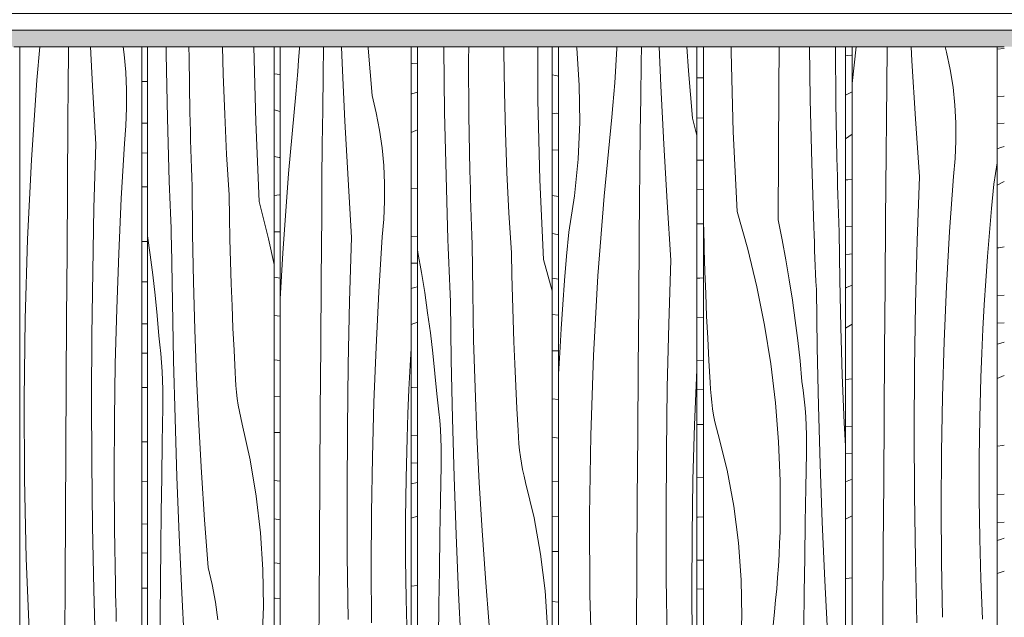
# Model space of a CAD drawing. Units: millimetres. Extents: x 49900 to 132925, y -1416 to 3755.
# Drawn here: x 51095 to 51685, y 2598 to 2956 of the extents above; entities that cross this region are included whole.
import ezdxf

# ---------------------------------------------------------------- set-up
doc = ezdxf.new("R2010")
doc.units = ezdxf.units.MM
doc.header["$MEASUREMENT"] = 0
doc.linetypes.add('Wipeout_Contour', pattern=[1000, 0, -1000])
for name, color, linetype in [('AR - SEINAD - siseseinad', 7, 'Continuous'), ('SA - RIPPLAED', 7, 'Continuous'), ('SA - VIIMISTLUS - sein 3D', 7, 'Continuous')]:
    doc.layers.add(name, color=color, linetype=linetype)
doc.layers.add('SA - RIPPLAED_Pen_No__172', color=7, linetype='Continuous', lineweight=13, true_color=0xb6b6b6)
doc.layers.add('SA - VIIMISTLUS - sein 3D_Pen_No__87', color=7, linetype='Continuous', lineweight=9, true_color=0x8a8a8a)
doc.layers.add('SA - RIPPLAED_Pen_No__184', color=7, linetype='Continuous', lineweight=5)
doc.layers.add('SA - VIIMISTLUS - sein 3D_Pen_No__18', color=9, linetype='Continuous', lineweight=13)

# ---------------------------------------------------------------- blocks, each defined once
blk = doc.blocks.new('Section Element_5_1')
at = {"layer": 'AR - SEINAD - siseseinad', "linetype": 'Continuous', "lineweight": 0, "true_color": 0xffffff}
for points in [[(51127.2, 2950), (51127.2, 2940), (51136.21, 2940), (51136.21, 2950)], [(51136.21, 2940), (51145.5, 2940), (51145.5, 2950), (51136.21, 2950)], [(51251.2, 2940), (51261.47, 2940), (51261.47, 2950), (51251.2, 2950)], [(51261.47, 2940), (51269.59, 2940), (51269.59, 2950), (51261.47, 2950)], [(51393.55, 2950), (51383.22, 2950), (51383.22, 2940), (51393.55, 2940)], [(51393.55, 2940), (51399.76, 2940), (51399.76, 2950), (51393.55, 2950)], [(51523.59, 2940), (51531.79, 2940), (51531.79, 2950), (51523.59, 2950)], [(51535.46, 2950), (51531.79, 2950), (51531.79, 2940), (51535.46, 2940)], [(51673.6, 2950), (51673.6, 2940), (51675.47, 2940), (51675.47, 2950)], [(51675.47, 2940), (51676.07, 2940), (51676.07, 2950), (51675.47, 2950)]]:
    blk.add_hatch(color=7, dxfattribs=at).paths.add_polyline_path(points)
blk = doc.blocks.new('Section Element_25_1')
at = {"layer": 'SA - VIIMISTLUS - sein 3D_Pen_No__87', "color": 252, "linetype": 'Continuous', "lineweight": 9, "true_color": 0x8a8a8a}
blk.add_line((51094.67, 2940), (51091.25, 2940), dxfattribs=at)
blk = doc.blocks.new('*X66')
at = {"layer": 'SA - VIIMISTLUS - sein 3D_Pen_No__18', "color": 9, "linetype": 'Continuous', "lineweight": 13}
for p, q in [((51171.36, 2919.27), (51167.81, 2919.27)), ((51171.36, 2894.27), (51167.81, 2894.3)), ((51171.36, 2876.4), (51167.81, 2876.37)), ((51171.36, 2856.13), (51167.81, 2856.18)), ((51171.36, 2823.32), (51167.81, 2823.29)), ((51169.64, 2799.2), (51167.81, 2799.2)), ((51171.36, 2799.24), (51169.64, 2799.2)), ((51171.36, 2774.06), (51167.81, 2774.1)), ((51168.46, 2756.4), (51167.81, 2756.4)), ((51171.36, 2756.47), (51168.46, 2756.4)), ((51171.36, 2735.91), (51167.81, 2735.95)), ((51171.36, 2703.38), (51167.81, 2703.35)), ((51171.36, 2679.49), (51167.81, 2679.41)), ((51171.36, 2654.11), (51167.81, 2654.07)), ((51171.36, 2636.72), (51167.81, 2636.64)), ((51171.36, 2615.69), (51167.81, 2615.73))]:
    blk.add_line(p, q, dxfattribs=at)
blk = doc.blocks.new('*X67')
at = {"layer": 'SA - VIIMISTLUS - sein 3D_Pen_No__18', "color": 9, "linetype": 'Continuous', "lineweight": 13}
for p, q in [((51104.96, 2920.01), (51106.67, 2940)), ((51123.91, 2937.34), (51123.94, 2940)), ((51138.32, 2916.53), (51137.14, 2940)), ((51157.32, 2935.49), (51156.72, 2940)), ((51123.73, 2916.45), (51123.91, 2937.34)), ((51158.27, 2924.84), (51157.32, 2935.49)), ((51158.76, 2914.13), (51158.27, 2924.84)), ((51101.76, 2872.38), (51104.96, 2920.01)), ((51123.57, 2895.56), (51123.73, 2916.45)), ((51140.3, 2881.71), (51138.32, 2916.53)), ((51158.78, 2903.41), (51158.76, 2914.13)), ((51158.35, 2892.7), (51158.78, 2903.41)), ((51123.3, 2856.21), (51123.57, 2895.56)), ((51157.44, 2882.04), (51158.35, 2892.7)), ((51139.2, 2843.58), (51140.3, 2881.71)), ((51155.57, 2849.08), (51157.44, 2882.04)), ((51099.41, 2824.66), (51101.76, 2872.38)), ((51123.04, 2816.87), (51123.3, 2856.21)), ((51154.03, 2816.1), (51155.57, 2849.08)), ((51138.41, 2805.44), (51139.2, 2843.58)), ((51097.91, 2776.88), (51099.41, 2824.66)), ((51122.79, 2777.53), (51123.04, 2816.87)), ((51152.84, 2783.09), (51154.03, 2816.1)), ((51137.92, 2767.29), (51138.41, 2805.44)), ((51151.99, 2750.06), (51152.84, 2783.09)), ((51097.28, 2729.07), (51097.91, 2776.88)), ((51122.56, 2738.18), (51122.79, 2777.53)), ((51137.75, 2729.13), (51137.92, 2767.29)), ((51151.48, 2717.02), (51151.99, 2750.06)), ((51122.33, 2698.84), (51122.56, 2738.18)), ((51097.5, 2681.25), (51097.28, 2729.07)), ((51137.88, 2690.98), (51137.75, 2729.13)), ((51151.32, 2683.98), (51151.48, 2717.02)), ((51122.11, 2659.49), (51122.33, 2698.84)), ((51138.31, 2652.82), (51137.88, 2690.98)), ((51098.59, 2633.46), (51097.5, 2681.25)), ((51151.5, 2650.93), (51151.32, 2683.98)), ((51121.91, 2620.15), (51122.11, 2659.49)), ((51139.06, 2614.68), (51138.31, 2652.82)), ((51152.02, 2617.89), (51151.5, 2650.93)), ((51100.53, 2585.71), (51098.59, 2633.46)), ((51121.71, 2580.8), (51121.91, 2620.15)), ((51140.11, 2576.55), (51139.06, 2614.68)), ((51152.14, 2612.34), (51152.02, 2617.89)), ((51152.27, 2606.79), (51152.14, 2612.34)), ((51152.41, 2601.24), (51152.27, 2606.79)), ((51152.56, 2595.7), (51152.41, 2601.24))]:
    blk.add_line(p, q, dxfattribs=at)
blk = doc.blocks.new('Section Element_26_1')
at = {"color": 254, "linetype": 'Wipeout_Contour', "lineweight": 0, "ltscale": 204847.135606}
blk.add_wipeout([(51167.81, 2940), (51167.81, 10), (51171.36, 10), (51171.36, 2940)], dxfattribs=at).dxf.layer = 'SA - VIIMISTLUS - sein 3D'
at = {"layer": 'SA - VIIMISTLUS - sein 3D', "lineweight": 0}
blk.add_blockref('*X66', (0, 0), dxfattribs=at)
at = {"color": 254, "linetype": 'Wipeout_Contour', "lineweight": 0, "ltscale": 204693.866356}
blk.add_wipeout([(51167.81, 2940), (51094.67, 2940), (51094.67, 10), (51167.81, 10)], dxfattribs=at).dxf.layer = 'SA - VIIMISTLUS - sein 3D'
at = {"layer": 'SA - VIIMISTLUS - sein 3D_Pen_No__87', "color": 252, "linetype": 'Continuous', "lineweight": 9, "true_color": 0x8a8a8a}
for p, q in [((51167.81, 2940), (51094.67, 2940)), ((51094.67, 2940), (51094.67, 10)), ((51167.81, 10), (51167.81, 2940)), ((51171.36, 2940), (51167.81, 2940))]:
    blk.add_line(p, q, dxfattribs=at)
at = {"layer": 'SA - VIIMISTLUS - sein 3D', "lineweight": 0}
blk.add_blockref('*X67', (0, 0), dxfattribs=at)
blk = doc.blocks.new('*X69')
at = {"layer": 'SA - VIIMISTLUS - sein 3D_Pen_No__18', "color": 9, "linetype": 'Continuous', "lineweight": 13}
for p, q in [((51250.87, 2923.34), (51247.19, 2923.87)), ((51250.87, 2901.18), (51247.19, 2902.26)), ((51250.24, 2873.73), (51247.19, 2874.28)), ((51250.87, 2873.65), (51250.24, 2873.73)), ((51250.44, 2851.23), (51247.19, 2850.83)), ((51250.87, 2851.2), (51250.44, 2851.23)), ((51250.87, 2829.14), (51247.19, 2829.19)), ((51250.87, 2801.4), (51247.19, 2801.93)), ((51249, 2778.91), (51247.19, 2779.22)), ((51250.87, 2778.62), (51249, 2778.91)), ((51250.87, 2752), (51247.19, 2752.45)), ((51250.87, 2730.33), (51247.19, 2730.56)), ((51250.87, 2708.88), (51247.19, 2708.94)), ((51250.87, 2679.76), (51247.19, 2680.15)), ((51250.87, 2656.59), (51247.19, 2657.11)), ((51250.87, 2630.49), (51247.19, 2630.86)), ((51247.85, 2609.65), (51247.19, 2609.69)), ((51250.87, 2609.51), (51247.85, 2609.65))]:
    blk.add_line(p, q, dxfattribs=at)
blk = doc.blocks.new('*X70')
at = {"layer": 'SA - VIIMISTLUS - sein 3D_Pen_No__18', "color": 9, "linetype": 'Continuous', "lineweight": 13}
for p, q in [((51182.49, 2935.59), (51182.44, 2940)), ((51196.16, 2933.7), (51196.12, 2940)), ((51216.7, 2923.64), (51216.31, 2940)), ((51236.15, 2895.06), (51235.09, 2940)), ((51183.26, 2897.45), (51182.49, 2935.59)), ((51196.7, 2900.66), (51196.16, 2933.7)), ((51217.56, 2899.52), (51216.7, 2923.64)), ((51196.82, 2895.11), (51196.7, 2900.66)), ((51218.7, 2875.41), (51217.56, 2899.52)), ((51184.35, 2859.32), (51183.26, 2897.45)), ((51196.96, 2889.56), (51196.82, 2895.11)), ((51238.16, 2847.31), (51236.15, 2895.06)), ((51197.11, 2884.02), (51196.96, 2889.56)), ((51197.26, 2878.47), (51197.11, 2884.02)), ((51197.43, 2872.92), (51197.26, 2878.47)), ((51220.13, 2851.33), (51218.7, 2875.41)), ((51197.6, 2867.37), (51197.43, 2872.92)), ((51197.79, 2861.82), (51197.6, 2867.37)), ((51184.51, 2854.64), (51184.35, 2859.32)), ((51197.99, 2856.28), (51197.79, 2861.82)), ((51184.67, 2849.97), (51184.51, 2854.64)), ((51198.26, 2827.7), (51197.99, 2856.28)), ((51220.34, 2838.01), (51220.13, 2851.33)), ((51184.84, 2845.3), (51184.67, 2849.97)), ((51185.01, 2840.62), (51184.84, 2845.3)), ((51238.16, 2847.31), (51243.87, 2824.92)), ((51185.18, 2835.95), (51185.01, 2840.62)), ((51185.36, 2831.28), (51185.18, 2835.95)), ((51220.63, 2824.7), (51220.34, 2838.01)), ((51185.54, 2826.6), (51185.36, 2831.28)), ((51198.79, 2799.13), (51198.26, 2827.7)), ((51171.36, 2826.68), (51172.92, 2815.46)), ((51185.73, 2821.93), (51185.54, 2826.6)), ((51186.19, 2787.02), (51185.73, 2821.93)), ((51220.98, 2811.39), (51220.63, 2824.7)), ((51243.87, 2824.92), (51247.19, 2809.59)), ((51172.92, 2815.46), (51174.44, 2803.35)), ((51221.42, 2798.08), (51220.98, 2811.39)), ((51174.44, 2803.35), (51175.8, 2791.2)), ((51199.6, 2770.56), (51198.79, 2799.13)), ((51221.93, 2784.77), (51221.42, 2798.08)), ((51175.8, 2791.2), (51177.01, 2779.02)), ((51186.88, 2752.12), (51186.19, 2787.02)), ((51222.51, 2771.48), (51221.93, 2784.77)), ((51177.01, 2779.02), (51178.06, 2766.83)), ((51200.67, 2742.02), (51199.6, 2770.56)), ((51223.17, 2758.18), (51222.51, 2771.48)), ((51178.71, 2761.51), (51178.06, 2766.83)), ((51179.26, 2756.17), (51178.71, 2761.51)), ((51179.71, 2750.82), (51179.26, 2756.17)), ((51223.9, 2744.89), (51223.17, 2758.18)), ((51180.07, 2745.46), (51179.71, 2750.82)), ((51187.8, 2717.23), (51186.88, 2752.12)), ((51180.32, 2740.09), (51180.07, 2745.46)), ((51224.04, 2740.95), (51223.9, 2744.89)), ((51180.48, 2734.72), (51180.32, 2740.09)), ((51202.01, 2713.49), (51200.67, 2742.02)), ((51224.29, 2737.01), (51224.04, 2740.95)), ((51180.54, 2729.34), (51180.48, 2734.72)), ((51224.64, 2733.09), (51224.29, 2737.01)), ((51225.11, 2729.19), (51224.64, 2733.09)), ((51180.49, 2723.96), (51180.54, 2729.34)), ((51225.69, 2725.3), (51225.11, 2729.19)), ((51180.14, 2703.07), (51180.49, 2723.96)), ((51226.37, 2721.45), (51225.69, 2725.3)), ((51227.16, 2717.63), (51226.37, 2721.45)), ((51188.94, 2682.35), (51187.8, 2717.23)), ((51228.05, 2713.85), (51227.16, 2717.63)), ((51203.61, 2684.98), (51202.01, 2713.49)), ((51232.82, 2692.5), (51228.05, 2713.85)), ((51179.82, 2682.17), (51180.14, 2703.07)), ((51236.48, 2670.82), (51232.82, 2692.5)), ((51179.52, 2661.28), (51179.82, 2682.17)), ((51190.31, 2647.48), (51188.94, 2682.35)), ((51205.48, 2656.5), (51203.61, 2684.98)), ((51239.02, 2648.87), (51236.48, 2670.82)), ((51179.25, 2640.39), (51179.52, 2661.28)), ((51207.62, 2628.05), (51205.48, 2656.5)), ((51191.9, 2612.63), (51190.31, 2647.48)), ((51240.43, 2626.76), (51239.02, 2648.87)), ((51179.01, 2619.5), (51179.25, 2640.39)), ((51210.02, 2617.76), (51207.62, 2628.05)), ((51240.7, 2604.59), (51240.43, 2626.76)), ((51178.79, 2598.61), (51179.01, 2619.5)), ((51211.96, 2607.32), (51210.02, 2617.76)), ((51193.73, 2577.79), (51191.9, 2612.63)), ((51213.42, 2596.75), (51211.96, 2607.32)), ((51239.83, 2582.43), (51240.7, 2604.59)), ((51178.6, 2577.71), (51178.79, 2598.61))]:
    blk.add_line(p, q, dxfattribs=at)
blk = doc.blocks.new('Section Element_27_1')
at = {"color": 254, "linetype": 'Wipeout_Contour', "lineweight": 0, "ltscale": 205164.637532}
blk.add_wipeout([(51247.19, 2940), (51247.19, 10), (51250.87, 10), (51250.87, 2940)], dxfattribs=at).dxf.layer = 'SA - VIIMISTLUS - sein 3D'
at = {"layer": 'SA - VIIMISTLUS - sein 3D', "lineweight": 0}
blk.add_blockref('*X69', (0, 0), dxfattribs=at)
at = {"color": 254, "linetype": 'Wipeout_Contour', "lineweight": 0, "ltscale": 205005.762373}
blk.add_wipeout([(51247.19, 2940), (51171.36, 2940), (51171.36, 10), (51247.19, 10)], dxfattribs=at).dxf.layer = 'SA - VIIMISTLUS - sein 3D'
at = {"layer": 'SA - VIIMISTLUS - sein 3D_Pen_No__87', "color": 252, "linetype": 'Continuous', "lineweight": 9, "true_color": 0x8a8a8a}
for p, q in [((51247.19, 2940), (51171.36, 2940)), ((51171.36, 2940), (51171.36, 10)), ((51247.19, 10), (51247.19, 2940)), ((51250.87, 2940), (51247.19, 2940))]:
    blk.add_line(p, q, dxfattribs=at)
at = {"layer": 'SA - VIIMISTLUS - sein 3D', "lineweight": 0}
blk.add_blockref('*X70', (0, 0), dxfattribs=at)
blk = doc.blocks.new('*X72')
at = {"layer": 'SA - VIIMISTLUS - sein 3D_Pen_No__18', "color": 9, "linetype": 'Continuous', "lineweight": 13}
for p, q in [((51330.17, 2929.92), (51329.23, 2929.83)), ((51332.87, 2930.16), (51330.17, 2929.92)), ((51333.02, 2930.16), (51332.87, 2930.16)), ((51329.23, 2911.68), (51329.63, 2911.81)), ((51329.63, 2911.81), (51333.02, 2912.84)), ((51329.23, 2888.59), (51332.02, 2889.91)), ((51332.02, 2889.91), (51333.02, 2890.31)), ((51333.02, 2855.17), (51329.23, 2854.9)), ((51333.02, 2826.59), (51329.23, 2826.43)), ((51333.02, 2810.45), (51329.23, 2810.34)), ((51329.23, 2795.2), (51331.38, 2795.79)), ((51331.38, 2795.79), (51333.02, 2796.19)), ((51329.23, 2773.56), (51333.02, 2775.06)), ((51329.88, 2735.84), (51329.23, 2735.79)), ((51333.02, 2736.14), (51329.88, 2735.84)), ((51333.02, 2707.26), (51329.23, 2707.03)), ((51333.02, 2690.8), (51329.23, 2690.63)), ((51329.23, 2678.11), (51333.02, 2678.94)), ((51329.23, 2657.64), (51333.02, 2658.83)), ((51333.01, 2617.34), (51329.23, 2616.93))]:
    blk.add_line(p, q, dxfattribs=at)
blk = doc.blocks.new('*X73')
at = {"layer": 'SA - VIIMISTLUS - sein 3D_Pen_No__18', "color": 9, "linetype": 'Continuous', "lineweight": 13}
for p, q in [((51262.28, 2938.91), (51262.34, 2940)), ((51276.52, 2923.16), (51276.75, 2940)), ((51287.95, 2930.25), (51287.55, 2940)), ((51303.63, 2939.27), (51303.58, 2940)), ((51305.84, 2910.82), (51303.63, 2939.27)), ((51261.84, 2932.06), (51262.28, 2938.91)), ((51261.33, 2925.22), (51261.84, 2932.06)), ((51289.6, 2895.4), (51287.95, 2930.25)), ((51260.75, 2918.39), (51261.33, 2925.22)), ((51276.27, 2902.27), (51276.52, 2923.16)), ((51260.09, 2911.56), (51260.75, 2918.39)), ((51255.74, 2864.04), (51260.09, 2911.56)), ((51308.32, 2900.53), (51305.84, 2910.82)), ((51276.04, 2881.38), (51276.27, 2902.27)), ((51310.32, 2890.09), (51308.32, 2900.53)), ((51291.48, 2860.56), (51289.6, 2895.4)), ((51311.83, 2879.52), (51310.32, 2890.09)), ((51275.85, 2860.48), (51276.04, 2881.38)), ((51312.85, 2868.87), (51311.83, 2879.52)), ((51313.37, 2858.17), (51312.85, 2868.87)), ((51252.31, 2816.41), (51255.74, 2864.04)), ((51275.68, 2839.59), (51275.85, 2860.48)), ((51293.6, 2825.75), (51291.48, 2860.56)), ((51313.4, 2847.44), (51313.37, 2858.17)), ((51312.93, 2836.73), (51313.4, 2847.44)), ((51275.39, 2800.25), (51275.68, 2839.59)), ((51311.96, 2826.07), (51312.93, 2836.73)), ((51292.42, 2787.62), (51293.6, 2825.75)), ((51309.95, 2793.12), (51311.96, 2826.07)), ((51250.87, 2789.1), (51252.31, 2816.41)), ((51275.11, 2760.9), (51275.39, 2800.25)), ((51308.31, 2760.13), (51309.95, 2793.12)), ((51291.57, 2749.47), (51292.42, 2787.62)), ((51274.85, 2721.56), (51275.11, 2760.9)), ((51307.03, 2727.12), (51308.31, 2760.13)), ((51328.65, 2749.09), (51329.23, 2759.2)), ((51291.05, 2711.32), (51291.57, 2749.47)), ((51327.94, 2734.6), (51328.65, 2749.09)), ((51327.33, 2720.11), (51327.94, 2734.6)), ((51306.12, 2694.09), (51307.03, 2727.12)), ((51274.59, 2682.21), (51274.85, 2721.56)), ((51326.83, 2705.62), (51327.33, 2720.11)), ((51290.86, 2673.17), (51291.05, 2711.32)), ((51326.24, 2681.48), (51326.83, 2705.62)), ((51305.58, 2661.06), (51306.12, 2694.09)), ((51274.35, 2642.87), (51274.59, 2682.21)), ((51325.94, 2657.33), (51326.24, 2681.48)), ((51291, 2635.01), (51290.86, 2673.17)), ((51305.4, 2628.01), (51305.58, 2661.06)), ((51325.94, 2633.19), (51325.94, 2657.33)), ((51274.12, 2603.53), (51274.35, 2642.87)), ((51291.47, 2596.86), (51291, 2635.01)), ((51326.23, 2609.04), (51325.94, 2633.19)), ((51305.59, 2594.96), (51305.4, 2628.01)), ((51326.82, 2584.9), (51326.23, 2609.04)), ((51273.9, 2564.18), (51274.12, 2603.53))]:
    blk.add_line(p, q, dxfattribs=at)
blk = doc.blocks.new('Section Element_28_1')
at = {"color": 254, "linetype": 'Wipeout_Contour', "lineweight": 0, "ltscale": 205492.742477}
blk.add_wipeout([(51329.23, 2940), (51329.23, 10), (51333.02, 10), (51333.02, 2940)], dxfattribs=at).dxf.layer = 'SA - VIIMISTLUS - sein 3D'
at = {"layer": 'SA - VIIMISTLUS - sein 3D', "lineweight": 0}
blk.add_blockref('*X72', (0, 0), dxfattribs=at)
at = {"color": 254, "linetype": 'Wipeout_Contour', "lineweight": 0, "ltscale": 205328.573004}
blk.add_wipeout([(51329.23, 2940), (51250.87, 2940), (51250.87, 10), (51329.23, 10)], dxfattribs=at).dxf.layer = 'SA - VIIMISTLUS - sein 3D'
at = {"layer": 'SA - VIIMISTLUS - sein 3D_Pen_No__87', "color": 252, "linetype": 'Continuous', "lineweight": 9, "true_color": 0x8a8a8a}
for p, q in [((51329.23, 2940), (51250.87, 2940)), ((51250.87, 2940), (51250.87, 10)), ((51329.23, 10), (51329.23, 2940)), ((51333.02, 2940), (51329.23, 2940))]:
    blk.add_line(p, q, dxfattribs=at)
at = {"layer": 'SA - VIIMISTLUS - sein 3D', "lineweight": 0}
blk.add_blockref('*X73', (0, 0), dxfattribs=at)
blk = doc.blocks.new('*X75')
at = {"layer": 'SA - VIIMISTLUS - sein 3D_Pen_No__18', "color": 9, "linetype": 'Continuous', "lineweight": 13}
for p, q in [((51416.05, 2922.74), (51413.76, 2923.21)), ((51417.66, 2922.51), (51416.05, 2922.74)), ((51416.23, 2900.23), (51413.76, 2899.89)), ((51417.66, 2900.13), (51416.23, 2900.23)), ((51417.66, 2878.13), (51413.76, 2878.2)), ((51417.66, 2850.24), (51413.76, 2850.88)), ((51414.96, 2827.92), (51413.76, 2828.15)), ((51417.66, 2827.44), (51414.96, 2827.92)), ((51417.66, 2800.86), (51413.76, 2801.4)), ((51417.66, 2779.27), (51413.76, 2779.54)), ((51417.66, 2757.87), (51413.76, 2757.94)), ((51417.66, 2728.65), (51413.76, 2729.11)), ((51417.66, 2705.43), (51413.76, 2706.06)), ((51417.66, 2679.38), (51413.76, 2679.82)), ((51413.95, 2658.66), (51413.76, 2658.67)), ((51417.66, 2658.47), (51413.95, 2658.66)), ((51417.66, 2637.62), (51413.76, 2637.68)), ((51417.66, 2607.21), (51413.76, 2607.68))]:
    blk.add_line(p, q, dxfattribs=at)
blk = doc.blocks.new('*X76')
at = {"layer": 'SA - VIIMISTLUS - sein 3D_Pen_No__18', "color": 9, "linetype": 'Continuous', "lineweight": 13}
for p, q in [((51348.9, 2938.95), (51348.9, 2940)), ((51363.74, 2931.95), (51363.78, 2940)), ((51384.9, 2937.13), (51384.9, 2940)), ((51405.32, 2908.06), (51405.15, 2940)), ((51349.38, 2900.8), (51348.9, 2938.95)), ((51385.2, 2912.98), (51384.9, 2937.13)), ((51363.94, 2898.91), (51363.74, 2931.95)), ((51385.81, 2888.84), (51385.2, 2912.98)), ((51406.52, 2860.26), (51405.32, 2908.06)), ((51350.21, 2862.65), (51349.38, 2900.8)), ((51364.51, 2865.87), (51363.94, 2898.91)), ((51386.72, 2864.72), (51385.81, 2888.84)), ((51351.37, 2824.52), (51350.21, 2862.65)), ((51364.65, 2860.32), (51364.51, 2865.87)), ((51387.94, 2840.62), (51386.72, 2864.72)), ((51364.79, 2854.77), (51364.65, 2860.32)), ((51408.66, 2812.51), (51406.52, 2860.26)), ((51364.95, 2849.22), (51364.79, 2854.77)), ((51365.11, 2843.67), (51364.95, 2849.22)), ((51365.29, 2838.12), (51365.11, 2843.67)), ((51389.46, 2816.54), (51387.94, 2840.62)), ((51365.48, 2832.57), (51365.29, 2838.12)), ((51365.67, 2827.03), (51365.48, 2832.57)), ((51365.88, 2821.48), (51365.67, 2827.03)), ((51351.53, 2819.85), (51351.37, 2824.52)), ((51366.17, 2792.9), (51365.88, 2821.48)), ((51333.02, 2818.51), (51333.34, 2816.81)), ((51333.34, 2816.81), (51335.46, 2804.8)), ((51351.7, 2815.17), (51351.53, 2819.85)), ((51351.88, 2810.5), (51351.7, 2815.17)), ((51389.68, 2803.22), (51389.46, 2816.54)), ((51352.06, 2805.83), (51351.88, 2810.5)), ((51408.66, 2812.51), (51413.76, 2793.73)), ((51335.46, 2804.8), (51337.41, 2792.75)), ((51352.25, 2801.15), (51352.06, 2805.83)), ((51352.44, 2796.48), (51352.25, 2801.15)), ((51389.99, 2789.9), (51389.68, 2803.22)), ((51337.41, 2792.75), (51339.19, 2780.67)), ((51352.63, 2791.81), (51352.44, 2796.48)), ((51352.84, 2787.13), (51352.63, 2791.81)), ((51366.74, 2764.33), (51366.17, 2792.9)), ((51353.33, 2752.23), (51352.84, 2787.13)), ((51390.37, 2776.59), (51389.99, 2789.9)), ((51339.19, 2780.67), (51340.81, 2768.55)), ((51390.83, 2763.28), (51390.37, 2776.59)), ((51340.81, 2768.55), (51342.26, 2756.4)), ((51367.6, 2735.77), (51366.74, 2764.33)), ((51391.37, 2749.98), (51390.83, 2763.28)), ((51342.26, 2756.4), (51343.55, 2744.23)), ((51354.06, 2717.33), (51353.33, 2752.23)), ((51391.99, 2736.68), (51391.37, 2749.98)), ((51343.55, 2744.23), (51344.66, 2732.03)), ((51368.74, 2707.22), (51367.6, 2735.77)), ((51392.69, 2723.38), (51391.99, 2736.68)), ((51345.36, 2726.71), (51344.66, 2732.03)), ((51345.95, 2721.38), (51345.36, 2726.71)), ((51346.43, 2716.03), (51345.95, 2721.38)), ((51393.47, 2710.1), (51392.69, 2723.38)), ((51346.81, 2710.67), (51346.43, 2716.03)), ((51355.03, 2682.43), (51354.06, 2717.33)), ((51347.08, 2705.3), (51346.81, 2710.67)), ((51393.62, 2706.15), (51393.47, 2710.1)), ((51347.24, 2699.92), (51347.08, 2705.3)), ((51370.16, 2678.69), (51368.74, 2707.22)), ((51393.89, 2702.22), (51393.62, 2706.15)), ((51347.3, 2694.54), (51347.24, 2699.92)), ((51394.27, 2698.29), (51393.89, 2702.22)), ((51394.76, 2694.39), (51394.27, 2698.29)), ((51347.25, 2689.16), (51347.3, 2694.54)), ((51395.38, 2690.51), (51394.76, 2694.39)), ((51346.88, 2668.27), (51347.25, 2689.16)), ((51396.1, 2686.65), (51395.38, 2690.51)), ((51396.94, 2682.83), (51396.1, 2686.65)), ((51356.25, 2647.55), (51355.03, 2682.43)), ((51397.89, 2679.05), (51396.94, 2682.83)), ((51371.87, 2650.18), (51370.16, 2678.69)), ((51402.97, 2657.71), (51397.89, 2679.05)), ((51346.54, 2647.38), (51346.88, 2668.27)), ((51406.87, 2636.02), (51402.97, 2657.71)), ((51373.87, 2621.7), (51371.87, 2650.18)), ((51346.22, 2626.49), (51346.54, 2647.38)), ((51357.71, 2612.68), (51356.25, 2647.55)), ((51409.57, 2614.07), (51406.87, 2636.02)), ((51345.93, 2605.59), (51346.22, 2626.49)), ((51376.14, 2593.25), (51373.87, 2621.7)), ((51359.41, 2577.83), (51357.71, 2612.68)), ((51411.07, 2591.97), (51409.57, 2614.07)), ((51345.67, 2584.7), (51345.93, 2605.59))]:
    blk.add_line(p, q, dxfattribs=at)
blk = doc.blocks.new('Section Element_29_1')
at = {"color": 254, "linetype": 'Wipeout_Contour', "lineweight": 0, "ltscale": 205830.807214}
blk.add_wipeout([(51413.76, 2940), (51413.76, 10), (51417.66, 10), (51417.66, 2940)], dxfattribs=at).dxf.layer = 'SA - VIIMISTLUS - sein 3D'
at = {"layer": 'SA - VIIMISTLUS - sein 3D', "lineweight": 0}
blk.add_blockref('*X75', (0, 0), dxfattribs=at)
at = {"color": 254, "linetype": 'Wipeout_Contour', "lineweight": 0, "ltscale": 205661.665299}
blk.add_wipeout([(51413.76, 2940), (51333.02, 2940), (51333.02, 10), (51413.76, 10)], dxfattribs=at).dxf.layer = 'SA - VIIMISTLUS - sein 3D'
at = {"layer": 'SA - VIIMISTLUS - sein 3D_Pen_No__87', "color": 252, "linetype": 'Continuous', "lineweight": 9, "true_color": 0x8a8a8a}
for p, q in [((51413.76, 2940), (51333.02, 2940)), ((51333.02, 2940), (51333.02, 10)), ((51413.76, 10), (51413.76, 2940)), ((51417.66, 2940), (51413.76, 2940))]:
    blk.add_line(p, q, dxfattribs=at)
at = {"layer": 'SA - VIIMISTLUS - sein 3D', "lineweight": 0}
blk.add_blockref('*X76', (0, 0), dxfattribs=at)
blk = doc.blocks.new('*X78')
at = {"layer": 'SA - VIIMISTLUS - sein 3D_Pen_No__18', "color": 9, "linetype": 'Continuous', "lineweight": 13}
for p, q in [((51504.62, 2921.4), (51500.62, 2921.35)), ((51504.62, 2897.41), (51500.62, 2897.29)), ((51500.87, 2872.06), (51500.62, 2872.06)), ((51504.62, 2872.11), (51500.87, 2872.06)), ((51504.62, 2854.64), (51500.62, 2854.52)), ((51504.62, 2833.86), (51500.62, 2833.91)), ((51502.24, 2801.43), (51500.62, 2801.41)), ((51504.62, 2801.57), (51502.24, 2801.43)), ((51504.62, 2777.8), (51500.62, 2777.56)), ((51504.62, 2752.2), (51500.62, 2752.14)), ((51504.62, 2734.89), (51500.62, 2734.77)), ((51502.53, 2713.67), (51500.62, 2713.69)), ((51504.62, 2713.64), (51502.53, 2713.67)), ((51504.62, 2682.14), (51500.62, 2681.9)), ((51501.25, 2658.17), (51500.62, 2658.13)), ((51504.62, 2658.47), (51501.25, 2658.17)), ((51504.62, 2632.51), (51500.62, 2632.34)), ((51504.62, 2615.34), (51500.62, 2615.13))]:
    blk.add_line(p, q, dxfattribs=at)
blk = doc.blocks.new('*X79')
at = {"layer": 'SA - VIIMISTLUS - sein 3D_Pen_No__18', "color": 9, "linetype": 'Continuous', "lineweight": 13}
for p, q in [((51428.52, 2939.19), (51428.42, 2940)), ((51430.07, 2917.08), (51428.52, 2939.19)), ((51452.2, 2932.15), (51452.51, 2939.01)), ((51452.51, 2939.01), (51452.55, 2940)), ((51467.19, 2930.43), (51467.34, 2940)), ((51478.99, 2916.62), (51477.99, 2940)), ((51495.59, 2925.64), (51494.56, 2940)), ((51451.82, 2925.29), (51452.2, 2932.15)), ((51466.89, 2909.54), (51467.19, 2930.43)), ((51451.35, 2918.44), (51451.82, 2925.29)), ((51497.93, 2897.19), (51495.59, 2925.64)), ((51430.36, 2894.9), (51430.07, 2917.08)), ((51450.81, 2911.6), (51451.35, 2918.44)), ((51480.73, 2881.77), (51478.99, 2916.62)), ((51450.19, 2904.76), (51450.81, 2911.6)), ((51466.62, 2888.64), (51466.89, 2909.54)), ((51449.5, 2897.94), (51450.19, 2904.76)), ((51444.89, 2850.42), (51449.5, 2897.94)), ((51429.41, 2872.75), (51430.36, 2894.9)), ((51500.56, 2886.91), (51497.93, 2897.19)), ((51466.39, 2867.75), (51466.62, 2888.64)), ((51500.62, 2886.61), (51500.56, 2886.91)), ((51482.73, 2846.94), (51480.73, 2881.77)), ((51427.22, 2850.72), (51429.41, 2872.75)), ((51466.18, 2846.86), (51466.39, 2867.75)), ((51423.8, 2828.89), (51427.22, 2850.72)), ((51441.26, 2802.78), (51444.89, 2850.42)), ((51466, 2825.96), (51466.18, 2846.86)), ((51484.97, 2812.12), (51482.73, 2846.94)), ((51422.48, 2814.47), (51423.8, 2828.89)), ((51465.69, 2786.62), (51466, 2825.96)), ((51421.27, 2800.02), (51422.48, 2814.47)), ((51483.72, 2773.99), (51484.97, 2812.12)), ((51420.18, 2785.57), (51421.27, 2800.02)), ((51438.59, 2755.07), (51441.26, 2802.78)), ((51419.2, 2771.11), (51420.18, 2785.57)), ((51465.4, 2747.28), (51465.69, 2786.62)), ((51482.83, 2735.85), (51483.72, 2773.99)), ((51418.33, 2756.63), (51419.2, 2771.11)), ((51417.66, 2743.83), (51418.33, 2756.63)), ((51436.9, 2707.29), (51438.59, 2755.07)), ((51465.12, 2707.93), (51465.4, 2747.28)), ((51499.19, 2713.5), (51500.55, 2746.51)), ((51500.55, 2746.51), (51500.62, 2747.88)), ((51482.28, 2697.7), (51482.83, 2735.85)), ((51498.23, 2680.47), (51499.19, 2713.5)), ((51436.18, 2659.48), (51436.9, 2707.29)), ((51464.85, 2668.59), (51465.12, 2707.93)), ((51482.08, 2659.54), (51482.28, 2697.7)), ((51497.65, 2647.43), (51498.23, 2680.47)), ((51464.59, 2629.24), (51464.85, 2668.59)), ((51436.43, 2611.66), (51436.18, 2659.48)), ((51482.22, 2621.38), (51482.08, 2659.54)), ((51497.47, 2614.38), (51497.65, 2647.43)), ((51464.35, 2589.9), (51464.59, 2629.24)), ((51482.72, 2583.23), (51482.22, 2621.38)), ((51437.66, 2563.86), (51436.43, 2611.66)), ((51497.67, 2581.34), (51497.47, 2614.38))]:
    blk.add_line(p, q, dxfattribs=at)
blk = doc.blocks.new('Section Element_30_1')
at = {"color": 254, "linetype": 'Wipeout_Contour', "lineweight": 0, "ltscale": 206178.168868}
blk.add_wipeout([(51500.62, 2940), (51500.62, 10), (51504.62, 10), (51504.62, 2940)], dxfattribs=at).dxf.layer = 'SA - VIIMISTLUS - sein 3D'
at = {"layer": 'SA - VIIMISTLUS - sein 3D', "lineweight": 0}
blk.add_blockref('*X78', (0, 0), dxfattribs=at)
at = {"color": 254, "linetype": 'Wipeout_Contour', "lineweight": 0, "ltscale": 206004.386141}
blk.add_wipeout([(51500.62, 2940), (51417.66, 2940), (51417.66, 10), (51500.62, 10)], dxfattribs=at).dxf.layer = 'SA - VIIMISTLUS - sein 3D'
at = {"layer": 'SA - VIIMISTLUS - sein 3D_Pen_No__87', "color": 252, "linetype": 'Continuous', "lineweight": 9, "true_color": 0x8a8a8a}
for p, q in [((51500.62, 2940), (51417.66, 2940)), ((51417.66, 2940), (51417.66, 10)), ((51500.62, 10), (51500.62, 2940)), ((51504.62, 2940), (51500.62, 2940))]:
    blk.add_line(p, q, dxfattribs=at)
at = {"layer": 'SA - VIIMISTLUS - sein 3D', "lineweight": 0}
blk.add_blockref('*X79', (0, 0), dxfattribs=at)
blk = doc.blocks.new('Section Element_82_1')
at = {"layer": 'SA - VIIMISTLUS - sein 3D', "linetype": 'Continuous', "lineweight": 0, "true_color": 0xffffff}
for points in [[(51086.71, 2950), (51086.71, 2940), (51127.2, 2940), (51127.2, 2950)], [(51145.5, 2950), (51145.5, 2940), (51192.47, 2940), (51192.47, 2950)], [(51192.47, 2950), (51192.47, 2940), (51251.2, 2940), (51251.2, 2950)], [(51269.59, 2950), (51269.59, 2940), (51312.6, 2940), (51312.6, 2950)], [(51312.6, 2950), (51312.6, 2940), (51383.22, 2940), (51383.22, 2950)], [(51399.76, 2940), (51438.48, 2940), (51438.48, 2950), (51399.76, 2950)], [(51523.59, 2950), (51438.48, 2950), (51438.48, 2940), (51523.59, 2940)], [(51535.46, 2940), (51569.55, 2940), (51569.55, 2950), (51535.46, 2950)], [(51673.6, 2950), (51569.55, 2950), (51569.55, 2940), (51673.6, 2940)], [(51705.22, 2950), (51676.07, 2950), (51676.07, 2940), (51705.22, 2940)]]:
    blk.add_hatch(color=7, dxfattribs=at).paths.add_polyline_path(points)
blk = doc.blocks.new('Section Element_86_1')
at = {"color": 254, "linetype": 'Wipeout_Contour', "lineweight": 0, "ltscale": 266238.73558}
blk.add_wipeout([(49899.67, 2950), (55363.92, 2950), (55363.92, 2963), (55299.91, 2963), (49899.67, 2963)], dxfattribs=at).dxf.layer = 'SA - RIPPLAED'
at = {"layer": 'SA - RIPPLAED_Pen_No__172', "linetype": 'Continuous', "lineweight": 13, "true_color": 0xb6b6b6}
h = blk.add_hatch(dxfattribs=at)
h.set_pattern_fill('__KATUSEKATE___Profiilpl_3F', color=253, style=0, pattern_type=2)
h.set_pattern_definition([(0, (0, 0), (0, 20), [])])
h.paths.add_polyline_path([(49899.67, 2950), (55363.92, 2950), (55363.92, 2963), (55299.91, 2963), (49899.67, 2963)])
at = {"layer": 'SA - RIPPLAED_Pen_No__184', "color": 7, "linetype": 'Continuous', "lineweight": 5}
blk.add_line((55363.92, 2950), (49899.67, 2950), dxfattribs=at)
blk = doc.blocks.new('*X177')
at = {"layer": 'SA - VIIMISTLUS - sein 3D_Pen_No__18', "color": 9, "linetype": 'Continuous', "lineweight": 13}
for p, q in [((51590.99, 2934.78), (51589.64, 2934.68)), ((51593.16, 2934.98), (51590.99, 2934.78)), ((51593.73, 2935.03), (51593.16, 2934.98)), ((51589.64, 2910.94), (51593.73, 2912.94)), ((51589.64, 2884.85), (51593.73, 2887.7)), ((51591.05, 2860.28), (51589.64, 2860.21)), ((51593.73, 2860.43), (51591.05, 2860.28)), ((51593.73, 2832.26), (51589.64, 2832.16)), ((51589.84, 2815.54), (51589.64, 2815.52)), ((51592.01, 2815.76), (51589.84, 2815.54)), ((51593.73, 2815.94), (51592.01, 2815.76)), ((51589.64, 2795.49), (51590.32, 2795.8)), ((51590.32, 2795.8), (51593.73, 2797.21)), ((51589.64, 2771.37), (51593.73, 2773.8)), ((51593.59, 2741.02), (51589.64, 2740.73)), ((51593.73, 2741.04), (51593.59, 2741.02)), ((51593.73, 2712.64), (51589.64, 2712.43)), ((51593.73, 2696.58), (51589.64, 2696.43)), ((51589.64, 2679.39), (51591.69, 2680.17)), ((51591.69, 2680.17), (51593.73, 2680.87)), ((51589.64, 2656.95), (51593.73, 2658.96)), ((51589.94, 2621.51), (51589.64, 2621.48)), ((51593.73, 2621.9), (51589.94, 2621.51))]:
    blk.add_line(p, q, dxfattribs=at)
blk = doc.blocks.new('*X178')
at = {"layer": 'SA - VIIMISTLUS - sein 3D_Pen_No__18', "color": 9, "linetype": 'Continuous', "lineweight": 13}
for p, q in [((51521.09, 2936.77), (51521.07, 2940)), ((51549.7, 2915.01), (51549.86, 2940)), ((51568.52, 2908.34), (51568.1, 2940)), ((51583.64, 2939.5), (51583.64, 2940)), ((51583.85, 2906.45), (51583.64, 2939.5)), ((51522.35, 2888.98), (51521.09, 2936.77)), ((51549.46, 2875.67), (51549.7, 2915.01)), ((51569.39, 2870.2), (51568.52, 2908.34)), ((51584.45, 2873.41), (51583.85, 2906.45)), ((51524.61, 2841.23), (51522.35, 2888.98)), ((51549.23, 2836.32), (51549.46, 2875.67)), ((51570.61, 2832.07), (51569.39, 2870.2)), ((51584.59, 2867.86), (51584.45, 2873.41)), ((51584.75, 2862.31), (51584.59, 2867.86)), ((51584.91, 2856.76), (51584.75, 2862.31)), ((51585.08, 2851.22), (51584.91, 2856.76)), ((51585.27, 2845.67), (51585.08, 2851.22)), ((51585.47, 2840.12), (51585.27, 2845.67)), ((51524.61, 2841.23), (51531.01, 2818.84)), ((51585.68, 2834.57), (51585.47, 2840.12)), ((51549.23, 2836.32), (51551.63, 2824.36)), ((51585.9, 2829.02), (51585.68, 2834.57)), ((51504.95, 2818.62), (51504.63, 2831.93)), ((51570.79, 2827.39), (51570.61, 2832.07)), ((51570.97, 2822.72), (51570.79, 2827.39)), ((51586.2, 2800.45), (51585.9, 2829.02)), ((51551.63, 2824.36), (51553.86, 2812.35)), ((51571.15, 2818.04), (51570.97, 2822.72)), ((51505.35, 2805.31), (51504.95, 2818.62)), ((51531.01, 2818.84), (51536.52, 2796.16)), ((51571.34, 2813.37), (51571.15, 2818.04)), ((51553.86, 2812.35), (51555.91, 2800.3)), ((51571.54, 2808.7), (51571.34, 2813.37)), ((51505.84, 2792), (51505.35, 2805.31)), ((51571.74, 2804.02), (51571.54, 2808.7)), ((51571.95, 2799.35), (51571.74, 2804.02)), ((51555.91, 2800.3), (51557.79, 2788.21)), ((51572.16, 2794.68), (51571.95, 2799.35)), ((51586.8, 2771.87), (51586.2, 2800.45)), ((51506.41, 2778.69), (51505.84, 2792)), ((51536.52, 2796.16), (51541.14, 2773.23)), ((51572.68, 2759.77), (51572.16, 2794.68)), ((51557.79, 2788.21), (51559.5, 2776.1)), ((51507.06, 2765.4), (51506.41, 2778.69)), ((51559.5, 2776.1), (51561.02, 2763.95)), ((51541.14, 2773.23), (51544.85, 2750.09)), ((51587.7, 2743.31), (51586.8, 2771.87)), ((51507.8, 2752.1), (51507.06, 2765.4)), ((51561.02, 2763.95), (51562.38, 2751.77)), ((51573.45, 2724.87), (51572.68, 2759.77)), ((51508.62, 2738.81), (51507.8, 2752.1)), ((51562.38, 2751.77), (51563.55, 2739.57)), ((51544.85, 2750.09), (51547.66, 2726.78)), ((51508.77, 2734.87), (51508.62, 2738.81)), ((51564.28, 2734.26), (51563.55, 2739.57)), ((51588.9, 2714.76), (51587.7, 2743.31)), ((51509.05, 2730.93), (51508.77, 2734.87)), ((51564.9, 2728.92), (51564.28, 2734.26)), ((51509.45, 2727.01), (51509.05, 2730.93)), ((51509.98, 2723.11), (51509.45, 2727.01)), ((51547.66, 2726.78), (51549.54, 2703.36)), ((51565.41, 2723.57), (51564.9, 2728.92)), ((51510.62, 2719.22), (51509.98, 2723.11)), ((51565.81, 2718.21), (51565.41, 2723.57)), ((51574.47, 2689.98), (51573.45, 2724.87)), ((51511.39, 2715.37), (51510.62, 2719.22)), ((51512.27, 2711.55), (51511.39, 2715.37)), ((51566.09, 2712.84), (51565.81, 2718.21)), ((51589.64, 2700.83), (51588.9, 2714.76)), ((51513.27, 2707.77), (51512.27, 2711.55)), ((51566.27, 2707.46), (51566.09, 2712.84)), ((51518.62, 2686.42), (51513.27, 2707.77)), ((51549.54, 2703.36), (51550.51, 2679.86)), ((51566.33, 2702.08), (51566.27, 2707.46)), ((51566.28, 2696.7), (51566.33, 2702.08)), ((51565.89, 2675.81), (51566.28, 2696.7)), ((51522.72, 2664.74), (51518.62, 2686.42)), ((51575.75, 2655.1), (51574.47, 2689.98)), ((51550.51, 2679.86), (51550.56, 2656.35)), ((51565.53, 2654.92), (51565.89, 2675.81)), ((51525.57, 2642.79), (51522.72, 2664.74)), ((51550.4, 2649.48), (51550.56, 2656.35)), ((51565.19, 2634.03), (51565.53, 2654.92)), ((51577.29, 2620.23), (51575.75, 2655.1)), ((51550.16, 2642.61), (51550.4, 2649.48)), ((51527.15, 2620.68), (51525.57, 2642.79)), ((51549.84, 2635.75), (51550.16, 2642.61)), ((51549.44, 2628.89), (51549.84, 2635.75)), ((51564.89, 2613.14), (51565.19, 2634.03)), ((51548.97, 2622.04), (51549.44, 2628.89)), ((51527.46, 2598.51), (51527.15, 2620.68)), ((51548.41, 2615.2), (51548.97, 2622.04)), ((51547.78, 2608.36), (51548.41, 2615.2)), ((51579.08, 2585.37), (51577.29, 2620.23)), ((51564.62, 2592.25), (51564.89, 2613.14)), ((51547.07, 2601.54), (51547.78, 2608.36)), ((51526.48, 2576.35), (51527.46, 2598.51)), ((51542.35, 2554.02), (51547.07, 2601.54))]:
    blk.add_line(p, q, dxfattribs=at)
blk = doc.blocks.new('Section Element_100_1')
at = {"color": 254, "linetype": 'Wipeout_Contour', "lineweight": 0, "ltscale": 206534.146298}
blk.add_wipeout([(51589.64, 2940), (51589.64, 10), (51593.73, 10), (51593.73, 2940)], dxfattribs=at).dxf.layer = 'SA - VIIMISTLUS - sein 3D'
at = {"layer": 'SA - VIIMISTLUS - sein 3D', "lineweight": 0}
blk.add_blockref('*X177', (0, 0), dxfattribs=at)
at = {"color": 254, "linetype": 'Wipeout_Contour', "lineweight": 0, "ltscale": 206356.063526}
blk.add_wipeout([(51589.64, 2940), (51504.62, 2940), (51504.62, 10), (51589.64, 10)], dxfattribs=at).dxf.layer = 'SA - VIIMISTLUS - sein 3D'
at = {"layer": 'SA - VIIMISTLUS - sein 3D_Pen_No__87', "color": 252, "linetype": 'Continuous', "lineweight": 9, "true_color": 0x8a8a8a}
for p, q in [((51589.64, 2940), (51504.62, 2940)), ((51504.62, 2940), (51504.62, 10)), ((51589.64, 10), (51589.64, 2940)), ((51593.73, 2940), (51589.64, 2940))]:
    blk.add_line(p, q, dxfattribs=at)
at = {"layer": 'SA - VIIMISTLUS - sein 3D', "lineweight": 0}
blk.add_blockref('*X178', (0, 0), dxfattribs=at)
blk = doc.blocks.new('*X180')
at = {"layer": 'SA - VIIMISTLUS - sein 3D_Pen_No__18', "color": 9, "linetype": 'Continuous', "lineweight": 13}
for p, q in [((51684.82, 2939.06), (51680.64, 2938.65)), ((51684.53, 2910.43), (51680.64, 2910.21)), ((51684.82, 2910.45), (51684.53, 2910.43)), ((51684.82, 2894.29), (51680.64, 2894.12)), ((51682.74, 2879.6), (51684.82, 2880.29)), ((51680.64, 2878.81), (51682.74, 2879.6)), ((51680.64, 2857.09), (51683.96, 2858.87)), ((51683.96, 2858.87), (51684.82, 2859.24)), ((51681.63, 2819.65), (51680.64, 2819.54)), ((51684.82, 2820.06), (51681.63, 2819.65)), ((51684.82, 2791.14), (51680.64, 2790.79)), ((51680.68, 2774.41), (51680.64, 2774.41)), ((51684.82, 2774.65), (51680.68, 2774.41)), ((51680.64, 2761.77), (51684.08, 2762.78)), ((51684.08, 2762.78), (51684.82, 2762.97)), ((51680.64, 2741.22), (51684.79, 2742.99)), ((51684.79, 2742.99), (51684.82, 2743)), ((51683.94, 2701.15), (51680.64, 2700.66)), ((51684.82, 2701.3), (51683.94, 2701.15)), ((51684.82, 2672), (51680.64, 2671.53)), ((51684.82, 2655.11), (51680.64, 2654.87)), ((51682.52, 2644.87), (51680.64, 2644.18)), ((51684.79, 2645.57), (51682.52, 2644.87)), ((51684.82, 2645.57), (51684.79, 2645.57)), ((51680.64, 2624.47), (51684.82, 2625.81))]:
    blk.add_line(p, q, dxfattribs=at)
blk = doc.blocks.new('*X181')
at = {"layer": 'SA - VIIMISTLUS - sein 3D_Pen_No__18', "color": 9, "linetype": 'Continuous', "lineweight": 13}
for p, q in [((51593.73, 2918.1), (51595.96, 2940)), ((51614.69, 2938.53), (51614.71, 2940)), ((51629.47, 2931.66), (51629.04, 2940)), ((51650.24, 2936.79), (51649.38, 2940)), ((51614.44, 2917.64), (51614.69, 2938.53)), ((51652.46, 2926.35), (51650.24, 2936.79)), ((51631.56, 2896.82), (51629.47, 2931.66)), ((51654.13, 2915.79), (51652.46, 2926.35)), ((51614.22, 2896.75), (51614.44, 2917.64)), ((51655.26, 2905.13), (51654.13, 2915.79)), ((51655.84, 2894.43), (51655.26, 2905.13)), ((51614.03, 2875.85), (51614.22, 2896.75)), ((51633.91, 2862.01), (51631.56, 2896.82)), ((51655.87, 2883.7), (51655.84, 2894.43)), ((51655.35, 2872.99), (51655.87, 2883.7)), ((51613.71, 2836.51), (51614.03, 2875.85)), ((51654.28, 2862.33), (51655.35, 2872.99)), ((51678.52, 2857.61), (51680.64, 2870.51)), ((51652.05, 2829.38), (51654.28, 2862.33)), ((51632.6, 2823.88), (51633.91, 2862.01)), ((51677.14, 2843.18), (51678.52, 2857.61)), ((51675.87, 2828.74), (51677.14, 2843.18)), ((51613.41, 2797.16), (51613.71, 2836.51)), ((51650.23, 2796.39), (51652.05, 2829.38)), ((51674.73, 2814.29), (51675.87, 2828.74)), ((51631.66, 2785.74), (51632.6, 2823.88)), ((51673.7, 2799.82), (51674.73, 2814.29)), ((51672.79, 2785.35), (51673.7, 2799.82)), ((51613.11, 2757.82), (51613.41, 2797.16)), ((51648.81, 2763.38), (51650.23, 2796.39)), ((51631.09, 2747.58), (51631.66, 2785.74)), ((51672, 2770.87), (51672.79, 2785.35)), ((51671.33, 2756.38), (51672, 2770.87)), ((51647.8, 2730.36), (51648.81, 2763.38)), ((51612.83, 2718.48), (51613.11, 2757.82)), ((51670.77, 2741.88), (51671.33, 2756.38)), ((51630.88, 2709.43), (51631.09, 2747.58)), ((51670.11, 2717.74), (51670.77, 2741.88)), ((51647.2, 2697.32), (51647.8, 2730.36)), ((51612.56, 2679.13), (51612.83, 2718.48)), ((51669.78, 2693.6), (51670.11, 2717.74)), ((51631.03, 2671.27), (51630.88, 2709.43)), ((51647, 2664.27), (51647.2, 2697.32)), ((51669.78, 2669.45), (51669.78, 2693.6)), ((51612.3, 2639.79), (51612.56, 2679.13)), ((51631.55, 2633.12), (51631.03, 2671.27)), ((51670.1, 2645.3), (51669.78, 2669.45)), ((51647.21, 2631.23), (51647, 2664.27)), ((51670.76, 2621.16), (51670.1, 2645.3)), ((51612.06, 2600.44), (51612.3, 2639.79)), ((51632.44, 2594.97), (51631.55, 2633.12)), ((51647.83, 2598.19), (51647.21, 2631.23)), ((51671.74, 2597.04), (51670.76, 2621.16)), ((51611.83, 2561.1), (51612.06, 2600.44))]:
    blk.add_line(p, q, dxfattribs=at)
blk = doc.blocks.new('Section Element_101_1')
at = {"color": 254, "linetype": 'Wipeout_Contour', "lineweight": 0, "ltscale": 206898.041515}
blk.add_wipeout([(51680.64, 2940), (51680.64, 10), (51684.82, 10), (51684.82, 2940)], dxfattribs=at).dxf.layer = 'SA - VIIMISTLUS - sein 3D'
at = {"layer": 'SA - VIIMISTLUS - sein 3D', "lineweight": 0}
blk.add_blockref('*X180', (0, 0), dxfattribs=at)
at = {"color": 254, "linetype": 'Wipeout_Contour', "lineweight": 0, "ltscale": 206716.007931}
blk.add_wipeout([(51593.73, 2940), (51593.73, 10), (51680.64, 10), (51680.64, 2940)], dxfattribs=at).dxf.layer = 'SA - VIIMISTLUS - sein 3D'
at = {"layer": 'SA - VIIMISTLUS - sein 3D_Pen_No__87', "color": 252, "linetype": 'Continuous', "lineweight": 9, "true_color": 0x8a8a8a}
for p, q in [((51680.64, 2940), (51593.73, 2940)), ((51593.73, 2940), (51593.73, 10)), ((51680.64, 10), (51680.64, 2940)), ((51684.82, 2940), (51680.64, 2940))]:
    blk.add_line(p, q, dxfattribs=at)
at = {"layer": 'SA - VIIMISTLUS - sein 3D', "lineweight": 0}
blk.add_blockref('*X181', (0, 0), dxfattribs=at)

msp = doc.modelspace()

# ---------------------------------------------------------------- block references
at = {"layer": 'AR - SEINAD - siseseinad', "lineweight": 0}
msp.add_blockref('Section Element_5_1', (0, 0), dxfattribs=at)

# ---------------------------------------------------------------- next in the draw order: block references
at = {"layer": 'SA - VIIMISTLUS - sein 3D', "lineweight": 0}
msp.add_blockref('Section Element_25_1', (0, 0), dxfattribs=at)

# ---------------------------------------------------------------- next in the draw order: block references
msp.add_blockref('Section Element_26_1', (0, 0), dxfattribs=at)

# ---------------------------------------------------------------- next in the draw order: block references
msp.add_blockref('Section Element_27_1', (0, 0), dxfattribs=at)

# ---------------------------------------------------------------- next in the draw order: block references
msp.add_blockref('Section Element_28_1', (0, 0), dxfattribs=at)

# ---------------------------------------------------------------- next in the draw order: block references
msp.add_blockref('Section Element_29_1', (0, 0), dxfattribs=at)

# ---------------------------------------------------------------- next in the draw order: block references
msp.add_blockref('Section Element_30_1', (0, 0), dxfattribs=at)

# ---------------------------------------------------------------- next in the draw order: block references
msp.add_blockref('Section Element_82_1', (0, 0), dxfattribs=at)

# ---------------------------------------------------------------- next in the draw order: block references
at = {"layer": 'SA - RIPPLAED', "lineweight": 0}
msp.add_blockref('Section Element_86_1', (0, 0), dxfattribs=at)
at = {"layer": 'SA - VIIMISTLUS - sein 3D', "lineweight": 0}
msp.add_blockref('Section Element_100_1', (0, 0), dxfattribs=at)

# ---------------------------------------------------------------- next in the draw order: block references
msp.add_blockref('Section Element_101_1', (0, 0), dxfattribs=at)

doc.saveas('drawing.dxf')
